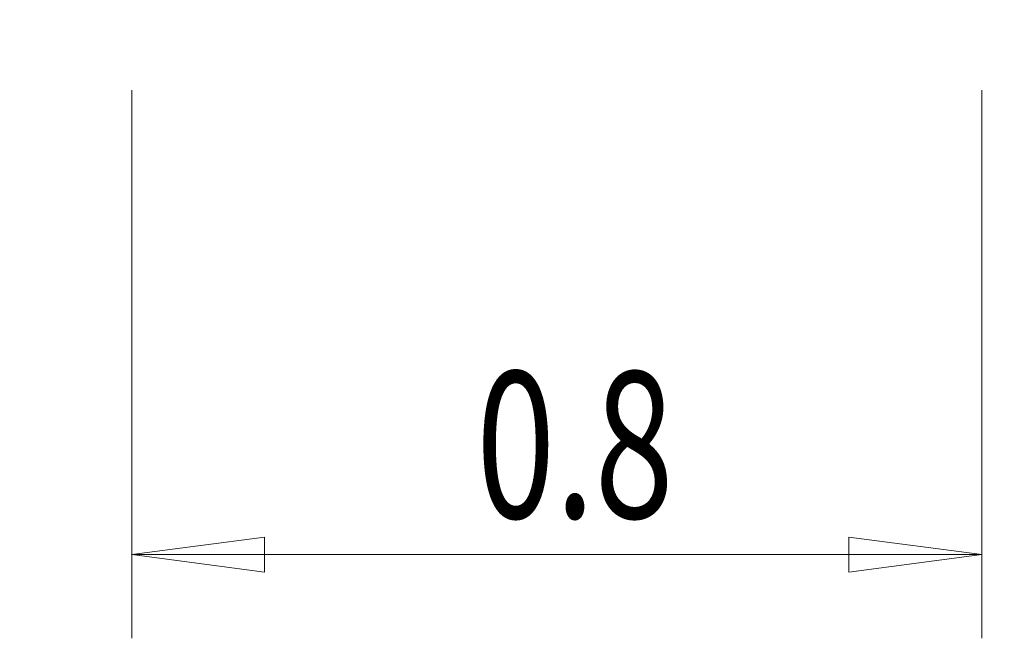
# Model space of a CAD drawing. Units: millimetres. Extents: x -59 to 52, y -52 to 36.
# Drawn here: x 2 to 26, y -23 to -8 of the extents above; entities that cross this region are included whole.
import ezdxf

# ---------------------------------------------------------------- set-up
doc = ezdxf.new("R2010")
doc.units = ezdxf.units.MM
doc.layers.get('0').update_dxf_attribs({"linetype": 'CONTINUOUS'})
doc.layers.add('2', color=7, linetype='CONTINUOUS')
doc.styles.add('iso_b_vert', font='simplex.shx')
doc.dimstyles.get("Standard").update_dxf_attribs({"dimtxt": 0.18, "dimasz": 0.18, "dimexe": 0.18, "dimexo": 0.0625, "dimgap": 0.09, "dimtad": 1, "dimzin": 0, "dimdsep": 52, "dimtxsty": 'Standard', "dimcen": 0.09, "dimadec": 0, "dimazin": 0, "dimtfac": 1, "dimtdec": 4, "dimtofl": 0, "dimtmove": 0, "dimatfit": 3, "dimfxl": 1, "dimtolj": 1, "dimtzin": 0, "dimarcsym": 0})

# ---------------------------------------------------------------- blocks, each defined once
blk = doc.blocks.new('DimnDraft3D4')
at = {"layer": '2', "lineweight": 13}
for p, q in [((4.68, -9.9375), (4.68, -23.038389)), ((25, -9.9375), (25, -23.038389)), ((4.68, -21.038389), (7.854998, -20.620392)), ((7.854998, -20.620392), (7.855002, -21.456386)), ((25, -21.038389), (21.824998, -20.620392)), ((21.825002, -21.456386), (21.824998, -20.620392)), ((25, -21.038389), (4.68, -21.038389)), ((4.68, -21.038389), (7.855002, -21.456386)), ((25, -21.038389), (21.825002, -21.456386))]:
    blk.add_line(p, q, dxfattribs=at)
at = {"layer": '2', "lineweight": 18, "insert": (12.915, -20.163389), "char_height": 3.5, "attachment_point": 7, "line_spacing_factor": 1.084337, "style": 'iso_b_vert'}
blk.add_mtext('\\W0.7121;0.8', dxfattribs=at)
blk = doc.blocks.new('_CLOSED')
at = {"lineweight": -2}
for p, q in [((-1, 0.166667), (0, 0)), ((-1, 0.166667), (-1, -0.166667)), ((0, 0), (-1, -0.166667)), ((0, 0), (-1, 0))]:
    blk.add_line(p, q, dxfattribs=at)
blk = doc.blocks.new('DimnDraft3D5')
at = {"layer": '2', "lineweight": 13}
for p, q in [((50.1, 16.6875), (50.1, -16.6875)), ((49.682003, 11.112498), (50.517997, 11.112502)), ((50.1, 7.9375), (49.682003, 11.112498)), ((50.1, 7.9375), (50.517997, 11.112502)), ((2, 7.9375), (52.1, 7.9375)), ((27, -7.9375), (52.1, -7.9375)), ((50.1, -7.9375), (49.682003, -11.112502)), ((50.1, -7.9375), (50.517997, -11.112498)), ((50.517997, -11.112498), (49.682003, -11.112502))]:
    blk.add_line(p, q, dxfattribs=at)
at = {"layer": '2', "lineweight": 18, "insert": (49.225, -4.540789), "char_height": 3.5, "attachment_point": 7, "rotation": 90, "line_spacing_factor": 1.084337, "style": 'iso_b_vert'}
blk.add_mtext('\\W0.7468;0.625', dxfattribs=at)

msp = doc.modelspace()

# ---------------------------------------------------------------- dimensions: what is measured, and where the dimension line sits
at = {"layer": '2', "lineweight": 13}
dim = msp.add_linear_dim(base=(50.1, -7.9375), p1=(2, 7.9375), p2=(27, -7.9375), angle=90, dimstyle='Standard', override={"dimtxt": 3.5, "dimasz": 3.175, "dimexe": 2, "dimexo": 2, "dimgap": 1.75, "dimtad": 1, "dimtih": 0, "dimtoh": 0, "dimdec": 3, "dimzin": 8, "dimpost": '<>', "dimtxsty": 'iso_b_vert', "dimblk1": 'CLOSED', "dimblk2": 'CLOSED', "dimsah": 1, "dimclrd": 2, "dimclre": 2, "dimclrt": 7, "dimtofl": 1, "dimtmove": 0}, dxfattribs=at)
dim.commit()
dim.dimension.update_dxf_attribs({"geometry": 'DimnDraft3D5', "text_midpoint": (50.1, -5.4158)})
dim = msp.add_linear_dim(base=(4.68, -21.0384), p1=(25, -9.9375), p2=(4.68, -9.9375), dimstyle='Standard', override={"dimtxt": 3.5, "dimasz": 3.175, "dimexe": 2, "dimexo": 2, "dimgap": 1.75, "dimtad": 1, "dimtih": 0, "dimdec": 3, "dimzin": 8, "dimpost": '<>', "dimtxsty": 'iso_b_vert', "dimblk1": 'CLOSED', "dimblk2": 'CLOSED', "dimsah": 1, "dimclrd": 2, "dimclre": 2, "dimclrt": 7, "dimtofl": 1, "dimtmove": 0}, dxfattribs=at)
dim.commit()
dim.dimension.update_dxf_attribs({"geometry": 'DimnDraft3D4', "text_midpoint": (12.04, -21.0384)})

doc.saveas('drawing.dxf')
